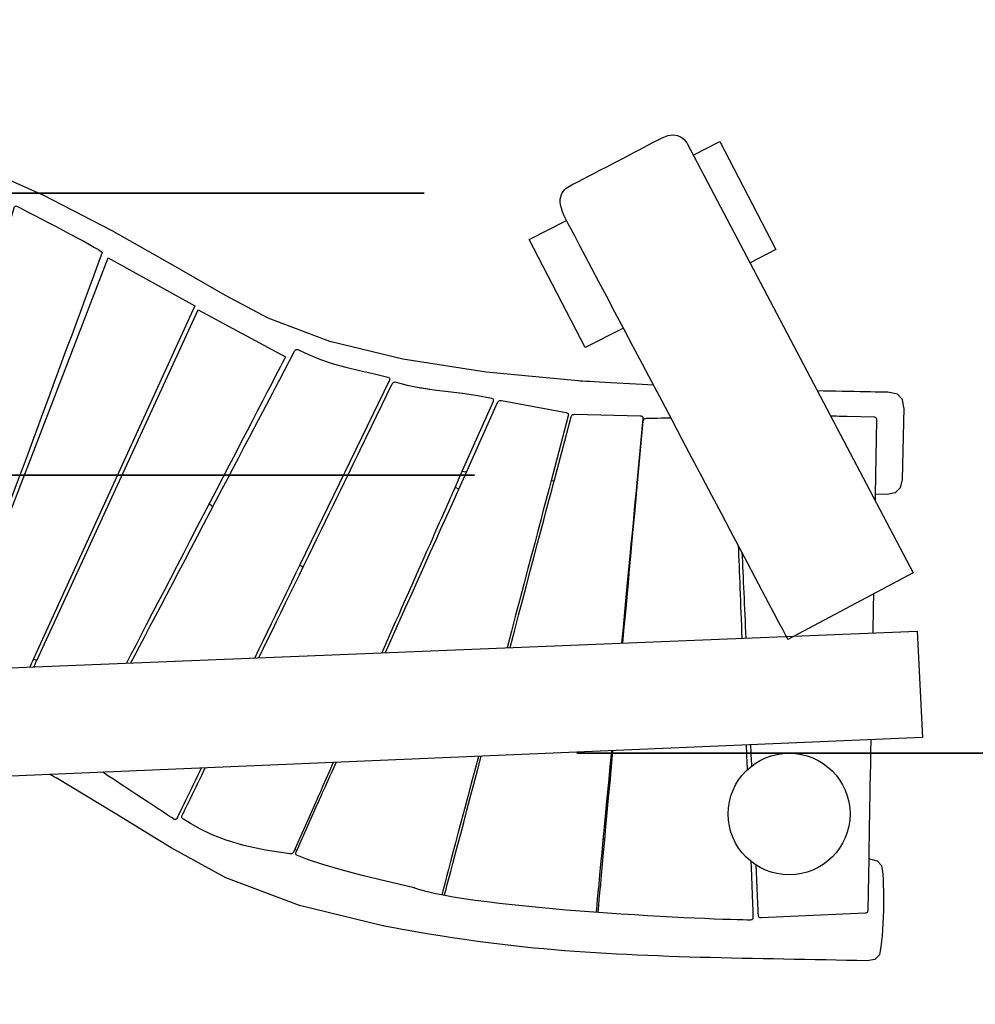
# Model space of a CAD drawing. Extents: x -3158 to 4317, y -2119 to 2099.
# Drawn here: x 412 to 1751, y -661 to 719 of the extents above; entities that cross this region are included whole.
import ezdxf

# ---------------------------------------------------------------- set-up
doc = ezdxf.new("R2010")
doc.units = 0
doc.header["$MEASUREMENT"] = 0
doc.layers.add('LAYER_1', color=7, linetype='CONTINUOUS')

msp = doc.modelspace()

# ---------------------------------------------------------------- linework, layer by layer
at = {"layer": 'LAYER_1', "color": 250}
for points, knots in [([(-3134.3196, 231.9809), (-3101.8054, 897.8347), (-2635.3896, 1444.3626), (-2011.6313, 1605.0144), (-2011.6313, 1605.0144), (-2011.6313, 1605.0144), (-501.7465, 2014.0267), (-501.7465, 2014.0267), (-501.7465, 2014.0267), (-345.7906, 2068.9803), (-178.0192, 2098.877), (-3.2563, 2098.877), (-3.2563, 2098.877), (159.5467, 2098.877), (316.2825, 2072.932), (463.0515, 2024.9551), (463.0515, 2024.9551), (463.0515, 2024.9551), (1945.7454, 1663.4497), (1945.7454, 1663.4497), (1945.7454, 1663.4497), (2628.7772, 1523.1998), (3142.4545, 918.6512), (3142.4545, 194.127), (3142.4545, 194.127), (3142.4545, 194.127), (3109.4821, -657.0951), (3109.4821, -657.0951), (3109.4821, -657.0951), (3078.4964, -1458.1734), (2419.2926, -2098.0089), (1610.6245, -2098.0089), (1610.6245, -2098.0089), (1121.4488, -2098.0089), (866.8304, -1830.7476), (381.0394, -1830.7476), (381.0394, -1830.7476), (319.0763, -1830.7476), (257.9908, -1834.5049), (197.9981, -1841.8036), (197.9981, -1841.8036), (137.6827, -1849.1919), (76.8255, -1857.5335), (14.5117, -1857.5335), (14.5117, -1857.5335), (-46.7486, -1857.5335), (-110.4765, -1853.6548), (-169.8126, -1846.5171), (-169.8126, -1846.5171), (-200.3246, -1844.666), (-231.0829, -1843.7269), (-262.0604, -1843.7269), (-262.0604, -1843.7269), (-486.4698, -1843.7269), (-699.3695, -1893.0065), (-890.5278, -1981.3343), (-890.5278, -1981.3343), (-1081.3598, -2069.2963), (-1293.7514, -2118.75), (-1517.6662, -2118.75), (-1517.6662, -2118.75), (-2171.6141, -2118.75), (-2727.739, -1700.2398), (-2933.0123, -1116.4674), (-2933.0123, -1116.4674), (-3053.5658, -820.6767), (-3158.0591, -609.1852), (-3158.0591, -272.7446), (-3158.0591, -272.7446), (-3158.0591, -107.9197), (-3142.6862, 66.5504), (-3134.3196, 231.9809)], [0, 0, 0, 0, 0.052631579, 0.052631579, 0.052631579, 0.052631579, 0.105263158, 0.105263158, 0.105263158, 0.105263158, 0.157894737, 0.157894737, 0.157894737, 0.157894737, 0.210526316, 0.210526316, 0.210526316, 0.210526316, 0.263157895, 0.263157895, 0.263157895, 0.263157895, 0.315789474, 0.315789474, 0.315789474, 0.315789474, 0.368421053, 0.368421053, 0.368421053, 0.368421053, 0.421052632, 0.421052632, 0.421052632, 0.421052632, 0.473684211, 0.473684211, 0.473684211, 0.473684211, 0.526315789, 0.526315789, 0.526315789, 0.526315789, 0.578947368, 0.578947368, 0.578947368, 0.578947368, 0.631578947, 0.631578947, 0.631578947, 0.631578947, 0.684210526, 0.684210526, 0.684210526, 0.684210526, 0.736842105, 0.736842105, 0.736842105, 0.736842105, 0.789473684, 0.789473684, 0.789473684, 0.789473684, 0.842105263, 0.842105263, 0.842105263, 0.842105263, 0.894736842, 0.894736842, 0.894736842, 0.894736842, 1, 1, 1, 1]), ([(1300.6166, 206.6085), (1260.0274, 208.9643), (1194.8236, 212.749), (1194.8236, 212.749), (1194.8236, 212.749), (1194.8236, 212.749), (1066.1006, 225.143), (1066.1006, 225.143), (1066.1006, 225.143), (1066.1006, 225.143), (949.0226, 243.243), (949.0226, 243.243), (949.0226, 243.243), (949.0226, 243.243), (846.7156, 268.053), (846.7156, 268.053), (846.7156, 268.053), (846.7156, 268.053), (760.4776, 300.718), (760.4776, 300.718), (760.4776, 300.718), (760.4776, 300.718), (700.5326, 332.347), (700.5326, 332.347), (700.5326, 332.347), (700.5326, 332.347), (627.0436, 374.769), (627.0436, 374.769), (627.0436, 374.769), (627.0436, 374.769), (541.7477, 423.224), (541.7477, 423.224), (541.7477, 423.224), (541.7477, 423.224), (445.1257, 473.27), (445.1257, 473.27), (445.1257, 473.27), (445.1257, 473.27), (337.2827, 520.528), (337.2827, 520.528), (337.2827, 520.528), (337.2827, 520.528), (218.2157, 560.584), (218.2157, 560.584), (218.2157, 560.584), (218.2157, 560.584), (155.1347, 567.139), (155.1347, 567.139)], [0, 0, 0, 0, 0.076923077, 0.076923077, 0.076923077, 0.076923077, 0.153846154, 0.153846154, 0.153846154, 0.153846154, 0.230769231, 0.230769231, 0.230769231, 0.230769231, 0.307692308, 0.307692308, 0.307692308, 0.307692308, 0.384615385, 0.384615385, 0.384615385, 0.384615385, 0.461538462, 0.461538462, 0.461538462, 0.461538462, 0.538461538, 0.538461538, 0.538461538, 0.538461538, 0.615384615, 0.615384615, 0.615384615, 0.615384615, 0.692307692, 0.692307692, 0.692307692, 0.692307692, 0.769230769, 0.769230769, 0.769230769, 0.769230769, 0.846153846, 0.846153846, 0.846153846, 0.846153846, 1, 1, 1, 1]), ([(1664.4824, -56.2341), (1664.4824, -56.2341), (1347.5146, 545.5387), (1347.5146, 545.5387), (1347.5146, 545.5387), (1347.5146, 545.5387), (1336.9749, 566.3544), (1311.4404, 553.0262), (1311.4404, 553.0262), (1285.9059, 539.698), (1199.9891, 494.7113), (1187.5537, 488.3613), (1187.5537, 488.3613), (1175.1183, 482.0113), (1159.8123, 472.9621), (1178.4861, 437.6375), (1178.4861, 437.6375), (1197.1599, 402.3129), (1488.8623, -149.4877), (1488.8623, -149.4877), (1488.8623, -149.4877), (1488.8623, -149.4877), (1664.4824, -56.2341), (1664.4824, -56.2341)], [0, 0, 0, 0, 0.142857143, 0.142857143, 0.142857143, 0.142857143, 0.285714286, 0.285714286, 0.285714286, 0.285714286, 0.428571429, 0.428571429, 0.428571429, 0.428571429, 0.571428571, 0.571428571, 0.571428571, 0.571428571, 0.714285714, 0.714285714, 0.714285714, 0.714285714, 1, 1, 1, 1]), ([(1356.1258, 529.1901), (1356.1258, 529.1901), (1393.252, 548.3243), (1393.252, 548.3243), (1393.252, 548.3243), (1393.252, 548.3243), (1471.8555, 396.7426), (1471.8555, 396.7426), (1471.8555, 396.7426), (1471.8555, 396.7426), (1435.6883, 378.1384), (1435.6883, 378.1384)], [0, 0, 0, 0, 0.25, 0.25, 0.25, 0.25, 0.5, 0.5, 0.5, 0.5, 1, 1, 1, 1]), ([(-16.0693, 475.8447), (-63.1743, 475.8447), (-101.3604, 437.6587), (-101.3605, 390.5537), (-101.3605, 390.5537), (-101.3605, 343.4487), (-63.1745, 305.2626), (-16.0696, 305.2624), (-16.0696, 305.2624), (31.0354, 305.2623), (69.2216, 343.4483), (69.2218, 390.5532), (69.2218, 390.5532), (69.222, 437.6582), (31.0361, 475.8445), (-16.0689, 475.8447), (-1429.2189, 475.8507), (2810.2307, 475.8447), (-16.0693, 475.8447)], [0, 0, 0, 0, 0.2, 0.2, 0.2, 0.2, 0.4, 0.4, 0.4, 0.4, 0.6, 0.6, 0.6, 0.6, 1, 1, 1, 1.0004, 1.0004, 1.0004, 1.0004]), ([(373.2217, 348.652), (373.2217, 348.652), (404.5997, 455.397), (404.5997, 455.397), (404.5997, 455.397), (404.5997, 455.397), (405.0427, 456.517), (405.0427, 456.517), (405.0427, 456.517), (405.0427, 456.517), (405.6187, 457.32), (405.6187, 457.32), (405.6187, 457.32), (405.6187, 457.32), (406.3287, 457.804), (406.3287, 457.804), (406.3287, 457.804), (406.3287, 457.804), (407.1707, 457.971), (407.1707, 457.971), (407.1707, 457.971), (407.1707, 457.971), (408.1467, 457.82), (408.1467, 457.82), (408.1467, 457.82), (408.1467, 457.82), (409.2567, 457.351), (409.2567, 457.351), (409.2567, 457.351), (423.7572, 449.6092), (525.2877, 397.7172), (527.9977, 392.832), (527.9977, 392.832), (462.7837, 216.3682), (397.755, 39.9064), (332.1557, -136.4199)], [0, 0, 0, 0, 0.1, 0.1, 0.1, 0.1, 0.2, 0.2, 0.2, 0.2, 0.3, 0.3, 0.3, 0.3, 0.4, 0.4, 0.4, 0.4, 0.5, 0.5, 0.5, 0.5, 0.6, 0.6, 0.6, 0.6, 0.7, 0.7, 0.7, 0.7, 0.8, 0.8, 0.8, 0.8, 1, 1, 1, 1]), ([(1258.2027, 286.8409), (1258.2027, 286.8409), (1204.9023, 259.4235), (1204.9023, 259.4235), (1204.9023, 259.4235), (1204.9023, 259.4235), (1126.2207, 410.7008), (1126.2207, 410.7008), (1126.2207, 410.7008), (1126.2207, 410.7008), (1178.4861, 437.6375), (1178.4861, 437.6375)], [0, 0, 0, 0, 0.25, 0.25, 0.25, 0.25, 0.5, 0.5, 0.5, 0.5, 1, 1, 1, 1]), ([(334.4337, -137.3349), (334.4337, -137.3349), (536.3184, 385.0789), (536.3184, 385.0789), (536.3184, 385.0789), (536.3184, 385.0789), (657.9053, 318.0707), (657.9053, 318.0707), (657.9053, 318.0707), (657.9053, 318.0707), (431.7487, -176.6269), (431.7487, -176.6269)], [0, 0, 0, 0, 0.25, 0.25, 0.25, 0.25, 0.5, 0.5, 0.5, 0.5, 1, 1, 1, 1]), ([(436.3657, -179.0409), (436.3657, -179.0409), (662.4463, 312.4718), (662.4463, 312.4718), (662.4463, 312.4718), (662.4463, 312.4718), (784.7314, 246.3322), (784.7314, 246.3322), (784.7314, 246.3322), (784.7314, 246.3322), (625.3341, -60.7407), (561.9732, -182.8029)], [0, 0, 0, 0, 0.25, 0.25, 0.25, 0.25, 0.5, 0.5, 0.5, 0.5, 1, 1, 1, 1]), ([(776.7696, 214.791), (776.7696, 214.791), (797.6156, 254.483), (797.6156, 254.483), (797.6156, 254.483), (797.6156, 254.483), (798.2836, 255.516), (798.2836, 255.516), (798.2836, 255.516), (798.2836, 255.516), (799.0486, 256.255), (799.0486, 256.255), (799.0486, 256.255), (799.0486, 256.255), (799.9086, 256.7), (799.9086, 256.7), (799.9086, 256.7), (799.9086, 256.7), (800.8656, 256.85), (800.8656, 256.85), (800.8656, 256.85), (800.8656, 256.85), (801.9196, 256.706), (801.9196, 256.706), (801.9196, 256.706), (801.9196, 256.706), (803.0696, 256.268), (803.0696, 256.268), (803.0696, 256.268), (803.0696, 256.268), (816.8596, 249.53), (816.8596, 249.53), (816.8596, 249.53), (816.8596, 249.53), (834.0216, 242.611), (834.0216, 242.611), (834.0216, 242.611), (834.0216, 242.611), (851.4076, 236.854), (851.4076, 236.854), (851.4076, 236.854), (851.4076, 236.854), (869.4606, 231.847), (869.4606, 231.847), (869.4606, 231.847), (869.4606, 231.847), (888.6246, 227.179), (888.6246, 227.179), (888.6246, 227.179), (888.6246, 227.179), (909.3466, 222.435), (909.3466, 222.435), (909.3466, 222.435), (909.3466, 222.435), (928.1716, 218.1), (928.1716, 218.1), (928.1716, 218.1), (928.1716, 218.1), (929.3146, 217.726), (929.3146, 217.726), (929.3146, 217.726), (929.3146, 217.726), (930.1436, 217.202), (930.1436, 217.202), (930.1436, 217.202), (930.1436, 217.202), (930.6596, 216.528), (930.6596, 216.528), (930.6596, 216.528), (930.6596, 216.528), (930.8616, 215.703), (930.8616, 215.703), (930.8616, 215.703), (930.8616, 215.703), (930.7496, 214.728), (930.7496, 214.728), (930.7496, 214.728), (930.7496, 214.728), (930.3246, 213.603), (930.3246, 213.603), (930.3246, 213.603), (930.3246, 213.603), (804.9296, -45.0669), (804.9296, -45.0669)], [0, 0, 0, 0, 0.045454545, 0.045454545, 0.045454545, 0.045454545, 0.090909091, 0.090909091, 0.090909091, 0.090909091, 0.136363636, 0.136363636, 0.136363636, 0.136363636, 0.181818182, 0.181818182, 0.181818182, 0.181818182, 0.227272727, 0.227272727, 0.227272727, 0.227272727, 0.272727273, 0.272727273, 0.272727273, 0.272727273, 0.318181818, 0.318181818, 0.318181818, 0.318181818, 0.363636364, 0.363636364, 0.363636364, 0.363636364, 0.409090909, 0.409090909, 0.409090909, 0.409090909, 0.454545455, 0.454545455, 0.454545455, 0.454545455, 0.5, 0.5, 0.5, 0.5, 0.545454545, 0.545454545, 0.545454545, 0.545454545, 0.590909091, 0.590909091, 0.590909091, 0.590909091, 0.636363636, 0.636363636, 0.636363636, 0.636363636, 0.681818182, 0.681818182, 0.681818182, 0.681818182, 0.727272727, 0.727272727, 0.727272727, 0.727272727, 0.772727273, 0.772727273, 0.772727273, 0.772727273, 0.818181818, 0.818181818, 0.818181818, 0.818181818, 0.863636364, 0.863636364, 0.863636364, 0.863636364, 0.909090909, 0.909090909, 0.909090909, 0.909090909, 1, 1, 1, 1]), ([(897.9066, 133.413), (897.9066, 133.413), (934.4526, 208.48), (934.4526, 208.48), (934.4526, 208.48), (934.4526, 208.48), (935.0946, 209.549), (935.0946, 209.549), (935.0946, 209.549), (935.0946, 209.549), (935.8526, 210.358), (935.8526, 210.358), (935.8526, 210.358), (935.8526, 210.358), (936.7286, 210.906), (936.7286, 210.906), (936.7286, 210.906), (936.7286, 210.906), (937.7196, 211.195), (937.7196, 211.195), (937.7196, 211.195), (937.7196, 211.195), (938.8286, 211.224), (938.8286, 211.224), (938.8286, 211.224), (938.8286, 211.224), (940.0536, 210.992), (940.0536, 210.992), (940.0536, 210.992), (940.0536, 210.992), (955.3306, 206.692), (955.3306, 206.692), (955.3306, 206.692), (955.3306, 206.692), (974.1966, 202.983), (974.1966, 202.983), (974.1966, 202.983), (974.1966, 202.983), (993.1626, 200.327), (993.1626, 200.327), (993.1626, 200.327), (993.1626, 200.327), (1012.5896, 198.099), (1012.5896, 198.099), (1012.5896, 198.099), (1012.5896, 198.099), (1032.8396, 195.677), (1032.8396, 195.677), (1032.8396, 195.677), (1032.8396, 195.677), (1054.2736, 192.435), (1054.2736, 192.435), (1054.2736, 192.435), (1054.2736, 192.435), (1073.3336, 188.55), (1073.3336, 188.55), (1073.3336, 188.55), (1073.3336, 188.55), (1074.4856, 188.205), (1074.4856, 188.205), (1074.4856, 188.205), (1074.4856, 188.205), (1075.3316, 187.7), (1075.3316, 187.7), (1075.3316, 187.7), (1075.3316, 187.7), (1075.8686, 187.037), (1075.8686, 187.037), (1075.8686, 187.037), (1075.8686, 187.037), (1076.0986, 186.214), (1076.0986, 186.214), (1076.0986, 186.214), (1076.0986, 186.214), (1076.0206, 185.234), (1076.0206, 185.234), (1076.0206, 185.234), (1076.0206, 185.234), (1075.6356, 184.094), (1075.6356, 184.094), (1075.6356, 184.094), (1075.6356, 184.094), (1032.1266, 85.696), (1032.1266, 85.696)], [0, 0, 0, 0, 0.045454545, 0.045454545, 0.045454545, 0.045454545, 0.090909091, 0.090909091, 0.090909091, 0.090909091, 0.136363636, 0.136363636, 0.136363636, 0.136363636, 0.181818182, 0.181818182, 0.181818182, 0.181818182, 0.227272727, 0.227272727, 0.227272727, 0.227272727, 0.272727273, 0.272727273, 0.272727273, 0.272727273, 0.318181818, 0.318181818, 0.318181818, 0.318181818, 0.363636364, 0.363636364, 0.363636364, 0.363636364, 0.409090909, 0.409090909, 0.409090909, 0.409090909, 0.454545455, 0.454545455, 0.454545455, 0.454545455, 0.5, 0.5, 0.5, 0.5, 0.545454545, 0.545454545, 0.545454545, 0.545454545, 0.590909091, 0.590909091, 0.590909091, 0.590909091, 0.636363636, 0.636363636, 0.636363636, 0.636363636, 0.681818182, 0.681818182, 0.681818182, 0.681818182, 0.727272727, 0.727272727, 0.727272727, 0.727272727, 0.772727273, 0.772727273, 0.772727273, 0.772727273, 0.818181818, 0.818181818, 0.818181818, 0.818181818, 0.863636364, 0.863636364, 0.863636364, 0.863636364, 0.909090909, 0.909090909, 0.909090909, 0.909090909, 1, 1, 1, 1]), ([(1651.1325, 175.052), (1651.1325, 175.052), (1649.1305, 186.906), (1649.1305, 186.906), (1649.1305, 186.906), (1649.1305, 186.906), (1642.4545, 194.127), (1642.4545, 194.127), (1642.4545, 194.127), (1642.4545, 194.127), (1631.1025, 196.714), (1631.1025, 196.714), (1631.1025, 196.714), (1631.1025, 196.714), (1574.9877, 197.8237), (1530.1977, 198.7093)], [0, 0, 0, 0, 0.2, 0.2, 0.2, 0.2, 0.4, 0.4, 0.4, 0.4, 0.6, 0.6, 0.6, 0.6, 1, 1, 1, 1]), ([(1038.2316, 84.753), (1038.2316, 84.753), (1082.0086, 182.396), (1082.0086, 182.396), (1082.0086, 182.396), (1082.0086, 182.396), (1082.6176, 183.491), (1082.6176, 183.491), (1082.6176, 183.491), (1082.6176, 183.491), (1083.3546, 184.343), (1083.3546, 184.343), (1083.3546, 184.343), (1083.3546, 184.343), (1084.2186, 184.95), (1084.2186, 184.95), (1084.2186, 184.95), (1084.2186, 184.95), (1085.2106, 185.314), (1085.2106, 185.314), (1085.2106, 185.314), (1085.2106, 185.314), (1086.3296, 185.434), (1086.3296, 185.434), (1086.3296, 185.434), (1086.3296, 185.434), (1087.5766, 185.312), (1087.5766, 185.312), (1087.5766, 185.312), (1087.5766, 185.312), (1178.0436, 168.41), (1178.0436, 168.41), (1178.0436, 168.41), (1178.0436, 168.41), (1179.2166, 168.078), (1179.2166, 168.078), (1179.2166, 168.078), (1179.2166, 168.078), (1180.1146, 167.572), (1180.1146, 167.572), (1180.1146, 167.572), (1180.1146, 167.572), (1180.7386, 166.892), (1180.7386, 166.892), (1180.7386, 166.892), (1180.7386, 166.892), (1181.0866, 166.037), (1181.0866, 166.037), (1181.0866, 166.037), (1181.0866, 166.037), (1181.1596, 165.01), (1181.1596, 165.01), (1181.1596, 165.01), (1181.1596, 165.01), (1180.9576, 163.807), (1180.9576, 163.807), (1180.9576, 163.807), (1180.9576, 163.807), (1156.9936, 72.73), (1156.9936, 72.73)], [0, 0, 0, 0, 0.0625, 0.0625, 0.0625, 0.0625, 0.125, 0.125, 0.125, 0.125, 0.1875, 0.1875, 0.1875, 0.1875, 0.25, 0.25, 0.25, 0.25, 0.3125, 0.3125, 0.3125, 0.3125, 0.375, 0.375, 0.375, 0.375, 0.4375, 0.4375, 0.4375, 0.4375, 0.5, 0.5, 0.5, 0.5, 0.5625, 0.5625, 0.5625, 0.5625, 0.625, 0.625, 0.625, 0.625, 0.6875, 0.6875, 0.6875, 0.6875, 0.75, 0.75, 0.75, 0.75, 0.8125, 0.8125, 0.8125, 0.8125, 0.875, 0.875, 0.875, 0.875, 1, 1, 1, 1]), ([(1161.1786, 72.327), (1161.1786, 72.327), (1184.9236, 162.197), (1184.9236, 162.197), (1184.9236, 162.197), (1184.9236, 162.197), (1185.3476, 163.376), (1185.3476, 163.376), (1185.3476, 163.376), (1185.3476, 163.376), (1185.9356, 164.336), (1185.9356, 164.336), (1185.9356, 164.336), (1185.9356, 164.336), (1186.6896, 165.076), (1186.6896, 165.076), (1186.6896, 165.076), (1186.6896, 165.076), (1187.6096, 165.597), (1187.6096, 165.597), (1187.6096, 165.597), (1187.6096, 165.597), (1188.6946, 165.897), (1188.6946, 165.897), (1188.6946, 165.897), (1188.6946, 165.897), (1189.9446, 165.978), (1189.9446, 165.978), (1189.9446, 165.978), (1189.9446, 165.978), (1281.9556, 163.996), (1281.9556, 163.996), (1281.9556, 163.996), (1281.9556, 163.996), (1283.1676, 163.859), (1283.1676, 163.859), (1283.1676, 163.859), (1283.1676, 163.859), (1284.1356, 163.505), (1284.1356, 163.505), (1284.1356, 163.505), (1284.1356, 163.505), (1284.8606, 162.936), (1284.8606, 162.936), (1284.8606, 162.936), (1284.8606, 162.936), (1285.3426, 162.15), (1285.3426, 162.15), (1285.3426, 162.15), (1285.3426, 162.15), (1285.5826, 161.147), (1285.5826, 161.147), (1285.5826, 161.147), (1285.5826, 161.147), (1285.5786, 159.927), (1285.5786, 159.927), (1285.5786, 159.927), (1285.5786, 159.927), (1276.5946, 64.766), (1276.5946, 64.766)], [0, 0, 0, 0, 0.0625, 0.0625, 0.0625, 0.0625, 0.125, 0.125, 0.125, 0.125, 0.1875, 0.1875, 0.1875, 0.1875, 0.25, 0.25, 0.25, 0.25, 0.3125, 0.3125, 0.3125, 0.3125, 0.375, 0.375, 0.375, 0.375, 0.4375, 0.4375, 0.4375, 0.4375, 0.5, 0.5, 0.5, 0.5, 0.5625, 0.5625, 0.5625, 0.5625, 0.625, 0.625, 0.625, 0.625, 0.6875, 0.6875, 0.6875, 0.6875, 0.75, 0.75, 0.75, 0.75, 0.8125, 0.8125, 0.8125, 0.8125, 0.875, 0.875, 0.875, 0.875, 1, 1, 1, 1]), ([(1277.6196, 64.706), (1277.6196, 64.706), (1286.0846, 156.362), (1286.0846, 156.362), (1286.0846, 156.362), (1286.0846, 156.362), (1286.3076, 157.582), (1286.3076, 157.582), (1286.3076, 157.582), (1286.3076, 157.582), (1286.7336, 158.583), (1286.7336, 158.583), (1286.7336, 158.583), (1286.7336, 158.583), (1287.3606, 159.368), (1287.3606, 159.368), (1287.3606, 159.368), (1287.3606, 159.368), (1288.1886, 159.935), (1288.1886, 159.935), (1288.1886, 159.935), (1288.1886, 159.935), (1289.2196, 160.286), (1289.2196, 160.286), (1289.2196, 160.286), (1289.2196, 160.286), (1290.4516, 160.419), (1290.4516, 160.419), (1290.4516, 160.419), (1290.4516, 160.419), (1305.4347, 160.6934), (1324.7025, 161.0463)], [0, 0, 0, 0, 0.111111111, 0.111111111, 0.111111111, 0.111111111, 0.222222222, 0.222222222, 0.222222222, 0.222222222, 0.333333333, 0.333333333, 0.333333333, 0.333333333, 0.444444444, 0.444444444, 0.444444444, 0.444444444, 0.555555556, 0.555555556, 0.555555556, 0.555555556, 0.666666667, 0.666666667, 0.666666667, 0.666666667, 0.777777778, 0.777777778, 0.777777778, 0.777777778, 1, 1, 1, 1]), ([(1609.5375, 162.042), (1609.5375, 162.042), (1571.8125, 162.819), (1571.8125, 162.819), (1571.8125, 162.819), (1571.8125, 162.819), (1559.1755, 163.0893), (1548.8434, 163.3101)], [0, 0, 0, 0, 0.333333333, 0.333333333, 0.333333333, 0.333333333, 1, 1, 1, 1]), ([(1611.6055, 54.074), (1611.6055, 54.074), (1613.4645, 157.959), (1613.4645, 157.959), (1613.4645, 157.959), (1613.4645, 157.959), (1613.3755, 159.184), (1613.3755, 159.184), (1613.3755, 159.184), (1613.3755, 159.184), (1613.0605, 160.19), (1613.0605, 160.19), (1613.0605, 160.19), (1613.0605, 160.19), (1612.5185, 160.98), (1612.5185, 160.98), (1612.5185, 160.98), (1612.5185, 160.98), (1611.7515, 161.551), (1611.7515, 161.551), (1611.7515, 161.551), (1611.7515, 161.551), (1610.7575, 161.905), (1610.7575, 161.905), (1610.7575, 161.905), (1610.7575, 161.905), (1609.5375, 162.042), (1609.5375, 162.042)], [0, 0, 0, 0, 0.125, 0.125, 0.125, 0.125, 0.25, 0.25, 0.25, 0.25, 0.375, 0.375, 0.375, 0.375, 0.5, 0.5, 0.5, 0.5, 0.625, 0.625, 0.625, 0.625, 0.75, 0.75, 0.75, 0.75, 1, 1, 1, 1]), ([(54.707, 80.6954), (7.6021, 80.6954), (-30.5841, 42.5094), (-30.5841, -4.5956), (-30.5841, -4.5956), (-30.5842, -51.7006), (7.6018, -89.8867), (54.7068, -89.8869), (54.7068, -89.8869), (101.8118, -89.887), (139.998, -51.701), (139.9982, -4.5961), (139.9982, -4.5961), (139.9984, 42.5089), (101.8124, 80.6952), (54.7075, 80.6954), (-1358.4395, 80.7014), (2881.001, 80.6954), (54.707, 80.6954)], [0, 0, 0, 0, 0.2, 0.2, 0.2, 0.2, 0.4, 0.4, 0.4, 0.4, 0.6, 0.6, 0.6, 0.6, 1, 1, 1, 1.0005, 1.0005, 1.0005, 1.0005]), ([(1648.7515, 74.604), (1648.7515, 74.604), (1646.1895, 62.84), (1646.1895, 62.84), (1646.1895, 62.84), (1646.1895, 62.84), (1639.1775, 55.891), (1639.1775, 55.891), (1639.1775, 55.891), (1639.1775, 55.891), (1627.7135, 53.755), (1627.7135, 53.755), (1627.7135, 53.755), (1627.7135, 53.755), (1611.6005, 54.074), (1611.6005, 54.074)], [0, 0, 0, 0, 0.2, 0.2, 0.2, 0.2, 0.4, 0.4, 0.4, 0.4, 0.6, 0.6, 0.6, 0.6, 1, 1, 1, 1]), ([(-1518.9868, 44.8464), (-1566.0918, 44.8464), (-1604.2779, 6.6603), (-1604.278, -40.4447), (-1604.278, -40.4447), (-1604.278, -87.5496), (-1566.092, -125.7358), (-1518.987, -125.7359), (-1518.987, -125.7359), (-1471.8821, -125.7361), (-1433.6959, -87.5501), (-1433.6957, -40.4451), (-1433.6957, -40.4451), (-1433.6955, 6.6598), (-1471.8814, 44.8461), (-1518.9864, 44.8464), (-2932.1364, 44.8554), (1307.3132, 44.8464), (-1518.9868, 44.8464)], [0, 0, 0, 0, 0.2, 0.2, 0.2, 0.2, 0.4, 0.4, 0.4, 0.4, 0.6, 0.6, 0.6, 0.6, 1, 1, 1, 1.0004, 1.0004, 1.0004, 1.0004]), ([(1677.5537, -287.1266), (1677.5537, -287.1266), (1669.8535, -137.9186), (1669.8535, -137.9186), (1669.8535, -137.9186), (1669.8535, -137.9186), (-1658.0591, -272.7446), (-1658.0591, -272.7446), (-1658.0591, -272.7446), (-1658.0591, -272.7446), (-1648.5303, -427.9404), (-1648.5303, -427.9404), (-1648.5303, -427.9404), (-1648.5303, -427.9404), (1677.5537, -287.1266), (1677.5537, -287.1266)], [0, 0, 0, 0, 0.2, 0.2, 0.2, 0.2, 0.4, 0.4, 0.4, 0.4, 0.6, 0.6, 0.6, 0.6, 1, 1, 1, 1]), ([(1490.5029, -308.9258), (1443.398, -308.9258), (1405.2118, -347.1119), (1405.2118, -394.2168), (1405.2118, -394.2168), (1405.2117, -441.3218), (1443.3977, -479.5079), (1490.5027, -479.5081), (1490.5027, -479.5081), (1537.6077, -479.5082), (1575.7939, -441.3222), (1575.7941, -394.2173), (1575.7941, -394.2173), (1575.7943, -347.1123), (1537.6083, -308.926), (1490.5034, -308.9258), (77.3564, -308.9198), (4316.7969, -308.9258), (1490.5029, -308.9258)], [0, 0, 0, 0, 0.2, 0.2, 0.2, 0.2, 0.4, 0.4, 0.4, 0.4, 0.6, 0.6, 0.6, 0.6, 1, 1, 1, 1.0005, 1.0005, 1.0005, 1.0005]), ([(794.4506, -449.4389), (794.4506, -449.4389), (793.4576, -449.8299), (793.4576, -449.8299), (793.4576, -449.8299), (793.4576, -449.8299), (792.3336, -449.9839), (792.3336, -449.9839), (792.3336, -449.9839), (792.3336, -449.9839), (791.0806, -449.9019), (791.0806, -449.9019), (791.0806, -449.9019), (791.0806, -449.9019), (756.8646, -444.6999), (756.8646, -444.6999), (756.8646, -444.6999), (756.8646, -444.6999), (726.2306, -438.1539), (726.2306, -438.1539), (726.2306, -438.1539), (726.2306, -438.1539), (701.7716, -431.0149), (701.7716, -431.0149), (701.7716, -431.0149), (701.7716, -431.0149), (682.1276, -423.4269), (682.1276, -423.4269), (682.1276, -423.4269), (682.1276, -423.4269), (665.9396, -415.5379), (665.9396, -415.5379), (665.9396, -415.5379), (665.9396, -415.5379), (651.8456, -407.4959), (651.8456, -407.4959), (651.8456, -407.4959), (651.8456, -407.4959), (641.9136, -401.5109), (641.9136, -401.5109), (641.9136, -401.5109), (641.9136, -401.5109), (640.9146, -400.7799), (640.9146, -400.7799), (640.9146, -400.7799), (640.9146, -400.7799), (640.2046, -399.9639), (640.2046, -399.9639), (640.2046, -399.9639), (640.2046, -399.9639), (639.7816, -399.0629), (639.7816, -399.0629), (639.7816, -399.0629), (639.7816, -399.0629), (639.6456, -398.0769), (639.6456, -398.0769), (639.6456, -398.0769), (639.6456, -398.0769), (639.7986, -397.0059), (639.7986, -397.0059), (639.7986, -397.0059), (639.7986, -397.0059), (640.2376, -395.8499), (640.2376, -395.8499), (640.2376, -395.8499), (640.2376, -395.8499), (660.0303, -355.1955), (672.453, -329.6788)], [0, 0, 0, 0, 0.055555556, 0.055555556, 0.055555556, 0.055555556, 0.111111111, 0.111111111, 0.111111111, 0.111111111, 0.166666667, 0.166666667, 0.166666667, 0.166666667, 0.222222222, 0.222222222, 0.222222222, 0.222222222, 0.277777778, 0.277777778, 0.277777778, 0.277777778, 0.333333333, 0.333333333, 0.333333333, 0.333333333, 0.388888889, 0.388888889, 0.388888889, 0.388888889, 0.444444444, 0.444444444, 0.444444444, 0.444444444, 0.5, 0.5, 0.5, 0.5, 0.555555556, 0.555555556, 0.555555556, 0.555555556, 0.611111111, 0.611111111, 0.611111111, 0.611111111, 0.666666667, 0.666666667, 0.666666667, 0.666666667, 0.722222222, 0.722222222, 0.722222222, 0.722222222, 0.777777778, 0.777777778, 0.777777778, 0.777777778, 0.833333333, 0.833333333, 0.833333333, 0.833333333, 0.888888889, 0.888888889, 0.888888889, 0.888888889, 1, 1, 1, 1]), ([(1602.4535, -457.1769), (1602.4535, -457.1769), (1603.3295, -457.1969), (1603.3295, -457.1969), (1603.3295, -457.1969), (1603.3295, -457.1969), (1613.9035, -459.6499), (1613.9035, -459.6499), (1613.9035, -459.6499), (1613.9035, -459.6499), (1620.1235, -466.4009), (1620.1235, -466.4009), (1620.1235, -466.4009), (1624.8217, -494.2548), (1622.9192, -565.1106), (1617.1565, -591.5599), (1617.1565, -591.5599), (1617.1565, -591.5599), (1610.6245, -598.0089), (1610.6245, -598.0089), (1610.6245, -598.0089), (1610.6245, -598.0089), (1599.9465, -599.9569), (1599.9465, -599.9569), (1599.9465, -599.9569), (1445.4225, -596.2954), (1285.7963, -596.7263), (1132.6045, -582.0514), (1132.6045, -582.0514), (1024.4263, -571.6885), (921.2166, -550.9139), (921.2166, -550.9139), (921.2166, -550.9139), (921.2166, -550.9139), (804.4056, -522.5869), (804.4056, -522.5869), (804.4056, -522.5869), (804.4056, -522.5869), (701.1316, -483.4709), (701.1316, -483.4709), (701.1316, -483.4709), (701.1316, -483.4709), (624.5367, -441.6749), (624.5367, -441.6749), (624.5367, -441.6749), (624.5367, -441.6749), (546.3507, -393.4359), (546.3507, -393.4359), (546.3507, -393.4359), (546.3507, -393.4359), (463.6417, -343.6599), (463.6417, -343.6599), (463.6417, -343.6599), (463.6417, -343.6599), (460.1507, -341.8341), (454.5478, -338.904)], [0, 0, 0, 0, 0.066666667, 0.066666667, 0.066666667, 0.066666667, 0.133333333, 0.133333333, 0.133333333, 0.133333333, 0.2, 0.2, 0.2, 0.2, 0.266666667, 0.266666667, 0.266666667, 0.266666667, 0.333333333, 0.333333333, 0.333333333, 0.333333333, 0.4, 0.4, 0.4, 0.4, 0.466666667, 0.466666667, 0.466666667, 0.466666667, 0.533333333, 0.533333333, 0.533333333, 0.533333333, 0.6, 0.6, 0.6, 0.6, 0.666666667, 0.666666667, 0.666666667, 0.666666667, 0.733333333, 0.733333333, 0.733333333, 0.733333333, 0.8, 0.8, 0.8, 0.8, 0.866666667, 0.866666667, 0.866666667, 0.866666667, 1, 1, 1, 1]), ([(633.0076, -399.7399), (633.0076, -399.7399), (632.3816, -400.7779), (632.3816, -400.7779), (632.3816, -400.7779), (632.3816, -400.7779), (631.6676, -401.4949), (631.6676, -401.4949), (631.6676, -401.4949), (631.6676, -401.4949), (630.8636, -401.8889), (630.8636, -401.8889), (630.8636, -401.8889), (630.8636, -401.8889), (629.9726, -401.9609), (629.9726, -401.9609), (629.9726, -401.9609), (629.9726, -401.9609), (628.9916, -401.7109), (628.9916, -401.7109), (628.9916, -401.7109), (628.9916, -401.7109), (627.9226, -401.1379), (627.9226, -401.1379), (627.9226, -401.1379), (627.9226, -401.1379), (565.8367, -360.2385), (528.6859, -335.7653)], [0, 0, 0, 0, 0.125, 0.125, 0.125, 0.125, 0.25, 0.25, 0.25, 0.25, 0.375, 0.375, 0.375, 0.375, 0.5, 0.5, 0.5, 0.5, 0.625, 0.625, 0.625, 0.625, 0.75, 0.75, 0.75, 0.75, 1, 1, 1, 1]), ([(826.9126, -378.4109), (826.9126, -378.4109), (796.6526, -446.8449), (796.6526, -446.8449), (796.6526, -446.8449), (796.6526, -446.8449), (796.0486, -447.9459), (796.0486, -447.9459), (796.0486, -447.9459), (796.0486, -447.9459), (795.3146, -448.8109), (795.3146, -448.8109), (795.3146, -448.8109), (795.3146, -448.8109), (794.4506, -449.4389), (794.4506, -449.4389)], [0, 0, 0, 0, 0.2, 0.2, 0.2, 0.2, 0.4, 0.4, 0.4, 0.4, 0.6, 0.6, 0.6, 0.6, 1, 1, 1, 1]), ([(965.9736, -497.7829), (965.9736, -497.7829), (963.0746, -497.1399), (963.0746, -497.1399), (963.0746, -497.1399), (963.0746, -497.1399), (925.5756, -488.4299), (925.5756, -488.4299), (925.5756, -488.4299), (925.5756, -488.4299), (892.1016, -480.1899), (892.1016, -480.1899), (892.1016, -480.1899), (892.1016, -480.1899), (862.6286, -472.3789), (862.6286, -472.3789), (862.6286, -472.3789), (862.6286, -472.3789), (837.1336, -464.9579), (837.1336, -464.9579), (837.1336, -464.9579), (837.1336, -464.9579), (815.5906, -457.8869), (815.5906, -457.8869), (815.5906, -457.8869), (815.5906, -457.8869), (801.7116, -452.5609), (801.7116, -452.5609), (801.7116, -452.5609), (801.7116, -452.5609), (800.6156, -452.0219), (800.6156, -452.0219), (800.6156, -452.0219), (800.6156, -452.0219), (799.8186, -451.3599), (799.8186, -451.3599), (799.8186, -451.3599), (799.8186, -451.3599), (799.3196, -450.5739), (799.3196, -450.5739), (799.3196, -450.5739), (799.3196, -450.5739), (799.1186, -449.6659), (799.1186, -449.6659), (799.1186, -449.6659), (799.1186, -449.6659), (799.2166, -448.6339), (799.2166, -448.6339), (799.2166, -448.6339), (799.2166, -448.6339), (799.6136, -447.4779), (799.6136, -447.4779), (799.6136, -447.4779), (799.6136, -447.4779), (829.7896, -380.1699), (829.7896, -380.1699)], [0, 0, 0, 0, 0.066666667, 0.066666667, 0.066666667, 0.066666667, 0.133333333, 0.133333333, 0.133333333, 0.133333333, 0.2, 0.2, 0.2, 0.2, 0.266666667, 0.266666667, 0.266666667, 0.266666667, 0.333333333, 0.333333333, 0.333333333, 0.333333333, 0.4, 0.4, 0.4, 0.4, 0.466666667, 0.466666667, 0.466666667, 0.466666667, 0.533333333, 0.533333333, 0.533333333, 0.533333333, 0.6, 0.6, 0.6, 0.6, 0.666666667, 0.666666667, 0.666666667, 0.666666667, 0.733333333, 0.733333333, 0.733333333, 0.733333333, 0.8, 0.8, 0.8, 0.8, 0.866666667, 0.866666667, 0.866666667, 0.866666667, 1, 1, 1, 1]), ([(-1517.666, -448.1677), (-1564.771, -448.1677), (-1602.9571, -486.3538), (-1602.9572, -533.4588), (-1602.9572, -533.4588), (-1602.9572, -580.5637), (-1564.7712, -618.7499), (-1517.6662, -618.75), (-1517.6662, -618.75), (-1470.5613, -618.7502), (-1432.3751, -580.5642), (-1432.3749, -533.4592), (-1432.3749, -533.4592), (-1432.3747, -486.3543), (-1470.5606, -448.168), (-1517.6656, -448.1677), (-2930.8156, -448.1587), (1308.634, -448.1677), (-1517.666, -448.1677)], [0, 0, 0, 0, 0.2, 0.2, 0.2, 0.2, 0.4, 0.4, 0.4, 0.4, 0.6, 0.6, 0.6, 0.6, 1, 1, 1, 1.0004, 1.0004, 1.0004, 1.0004]), ([(1436.7571, -460.4471), (1437.5934, -481.5011), (1439.8696, -538.7999), (1439.8696, -538.7999), (1439.8696, -538.7999), (1439.8696, -538.7999), (1439.8066, -540.0209), (1439.8066, -540.0209), (1439.8066, -540.0209), (1439.8066, -540.0209), (1439.5136, -541.0209), (1439.5136, -541.0209), (1439.5136, -541.0209), (1439.5136, -541.0209), (1438.9886, -541.7989), (1438.9886, -541.7989), (1438.9886, -541.7989), (1438.9886, -541.7989), (1438.2326, -542.3569), (1438.2326, -542.3569), (1438.2326, -542.3569), (1438.2326, -542.3569), (1437.2466, -542.6919), (1437.2466, -542.6919), (1437.2466, -542.6919), (1437.2466, -542.6919), (1436.0286, -542.8059), (1436.0286, -542.8059)], [0, 0, 0, 0, 0.125, 0.125, 0.125, 0.125, 0.25, 0.25, 0.25, 0.25, 0.375, 0.375, 0.375, 0.375, 0.5, 0.5, 0.5, 0.5, 0.625, 0.625, 0.625, 0.625, 0.75, 0.75, 0.75, 0.75, 1, 1, 1, 1]), ([(1443.847, -465.6275), (1444.8714, -488.7557), (1446.9496, -535.6749), (1446.9496, -535.6749), (1446.9496, -535.6749), (1446.9496, -535.6749), (1447.1146, -536.8909), (1447.1146, -536.8909), (1447.1146, -536.8909), (1447.1146, -536.8909), (1447.4916, -537.8749), (1447.4916, -537.8749), (1447.4916, -537.8749), (1447.4916, -537.8749), (1448.0816, -538.6259), (1448.0816, -538.6259), (1448.0816, -538.6259), (1448.0816, -538.6259), (1448.8826, -539.1459), (1448.8826, -539.1459), (1448.8826, -539.1459), (1448.8826, -539.1459), (1449.8966, -539.4319), (1449.8966, -539.4319), (1449.8966, -539.4319), (1449.8966, -539.4319), (1451.1226, -539.4869), (1451.1226, -539.4869), (1451.1226, -539.4869), (1451.1226, -539.4869), (1597.1085, -532.7649), (1597.1085, -532.7649), (1597.1085, -532.7649), (1597.1085, -532.7649), (1598.3315, -532.5979), (1598.3315, -532.5979), (1598.3315, -532.5979), (1598.3315, -532.5979), (1599.3365, -532.2189), (1599.3365, -532.2189), (1599.3365, -532.2189), (1599.3365, -532.2189), (1600.1225, -531.6269), (1600.1225, -531.6269), (1600.1225, -531.6269), (1600.1225, -531.6269), (1600.6925, -530.8239), (1600.6925, -530.8239), (1600.6925, -530.8239), (1600.6925, -530.8239), (1601.0425, -529.8089), (1601.0425, -529.8089), (1601.0425, -529.8089), (1601.0425, -529.8089), (1601.1755, -528.5819), (1601.1755, -528.5819), (1601.1755, -528.5819), (1601.1755, -528.5819), (1602.4535, -457.1739), (1602.4535, -457.1739)], [0, 0, 0, 0, 0.0625, 0.0625, 0.0625, 0.0625, 0.125, 0.125, 0.125, 0.125, 0.1875, 0.1875, 0.1875, 0.1875, 0.25, 0.25, 0.25, 0.25, 0.3125, 0.3125, 0.3125, 0.3125, 0.375, 0.375, 0.375, 0.375, 0.4375, 0.4375, 0.4375, 0.4375, 0.5, 0.5, 0.5, 0.5, 0.5625, 0.5625, 0.5625, 0.5625, 0.625, 0.625, 0.625, 0.625, 0.6875, 0.6875, 0.6875, 0.6875, 0.75, 0.75, 0.75, 0.75, 0.8125, 0.8125, 0.8125, 0.8125, 0.875, 0.875, 0.875, 0.875, 1, 1, 1, 1])]:
    msp.add_open_spline(points, degree=3, knots=knots, dxfattribs=at)
for points in [[(568.0786, -182.5556), (630.21, -64.2578), (776.7696, 214.791), (776.7696, 214.791)], [(930.6596, 216.528), (930.6596, 216.528), (930.5786, 216.489), (930.5786, 216.489)], [(969.5696, 203.892), (969.5696, 203.892), (987.5126, 201.118), (987.5126, 201.118)], [(1075.8686, 187.037), (1075.8686, 187.037), (1075.7896, 186.996), (1075.7896, 186.996)], [(1651.1325, 175.052), (1651.1325, 175.052), (1648.7515, 74.604), (1648.7515, 74.604)], [(747.6204, -175.2817), (811.0808, -44.931), (897.9066, 133.413), (897.9066, 133.413)], [(1032.1266, 85.696), (1032.1266, 85.696), (1022.5396, 64.013), (1022.5396, 64.013)], [(1027.5976, 61.034), (1027.5976, 61.034), (1038.2316, 84.753), (1038.2316, 84.753)], [(1038.2306, 84.753), (1038.2306, 84.753), (1032.1266, 85.696), (1032.1266, 85.696)], [(1156.9936, 72.73), (1156.9936, 72.73), (1128.0044, -37.0901), (1095.2495, -161.1979)], [(1099.4101, -161.0294), (1132.2009, -37.1482), (1161.1786, 72.327), (1161.1786, 72.327)], [(1161.1786, 72.327), (1161.1786, 72.327), (1156.9926, 72.73), (1156.9926, 72.73)], [(1022.5396, 64.013), (1022.5396, 64.013), (970.3027, -54.1241), (919.8151, -168.3054)], [(924.8681, -168.1007), (975.5618, -55.0303), (1027.5976, 61.034), (1027.5976, 61.034)], [(1022.5356, 64.015), (1022.5356, 64.015), (1027.5976, 61.034), (1027.5976, 61.034)], [(1276.5946, 64.766), (1276.5946, 64.766), (1267.0383, -35.9848), (1255.7786, -154.6943)], [(1257.5069, -154.6243), (1268.388, -35.9654), (1277.6196, 64.706), (1277.6196, 64.706)], [(1277.6196, 64.703), (1277.6196, 64.703), (1276.5936, 64.762), (1276.5936, 64.762)], [(1611.4338, 44.4803), (1611.545, 50.6927), (1611.6055, 54.074), (1611.6055, 54.074)], [(678.6156, 39.79), (678.6156, 39.79), (683.2256, 36.693), (683.2256, 36.693)], [(1419.1684, -17.6507), (1420.6053, -53.8242), (1422.425, -99.6333), (1424.3408, -147.8652)], [(1424.4479, -27.6376), (1425.9704, -62.0128), (1427.8221, -103.8202), (1429.7631, -147.6456)], [(804.9336, -45.0689), (804.9336, -45.0689), (773.3516, -110.2201), (741.6968, -175.5216)], [(804.9296, -45.0669), (804.9296, -45.0669), (809.5146, -48.1469), (809.5146, -48.1469)], [(1608.1238, -140.4195), (1608.4618, -121.5383), (1608.7914, -103.1297), (1609.1044, -85.6396)], [(431.7487, -176.6269), (431.7487, -176.6269), (429.5791, -181.3531), (426.3922, -188.2958)], [(431.7447, -176.6239), (431.7447, -176.6239), (436.3627, -179.0399), (436.3627, -179.0399)], [(432.2023, -188.0604), (434.7266, -182.5919), (436.3657, -179.0409), (436.3657, -179.0409)], [(1430.2883, -297.5949), (1430.7657, -309.6139), (1431.2292, -321.2806), (1431.6733, -332.4619)], [(1436.3931, -297.3364), (1436.8467, -307.5787), (1437.2892, -317.5667), (1437.7166, -327.2185)], [(1602.4535, -457.1739), (1602.4535, -457.1739), (1603.7908, -382.4726), (1605.4429, -290.1794)], [(1055.0616, -313.4806), (1027.4672, -418.0535), (1004.8215, -503.9011), (1003.8582, -507.645)], [(1007.4787, -508.3391), (1007.4787, -508.3391), (1030.7063, -420.587), (1059.1022, -313.3095)], [(1241.4662, -305.5889), (1229.9215, -427.3044), (1219.9876, -532.0349), (1219.9876, -532.0349)], [(1222.8788, -532.2449), (1222.8788, -532.2449), (1232.4982, -427.3466), (1243.6719, -305.4955)], [(666.8544, -329.9158), (653.5237, -357.4158), (633.0076, -399.7389), (633.0076, -399.7389)], [(851.8182, -322.0851), (836.6665, -356.3519), (826.9126, -378.4109), (826.9126, -378.4109)], [(829.7896, -380.1699), (829.7896, -380.1699), (840.055, -357.2731), (855.9088, -321.9119)], [(1231.8866, -430.4339), (1231.8866, -430.4339), (1230.0456, -428.2399), (1230.0456, -428.2399)], [(797.9946, -443.8079), (797.9946, -443.8079), (800.7846, -444.8649), (800.7846, -444.8649)], [(1436.0286, -542.8059), (1398.5146, -543.2729), (1047.0713, -528.251), (963.0746, -497.1399)]]:
    msp.add_open_spline(points, degree=3, dxfattribs=at)

doc.saveas('drawing.dxf')
